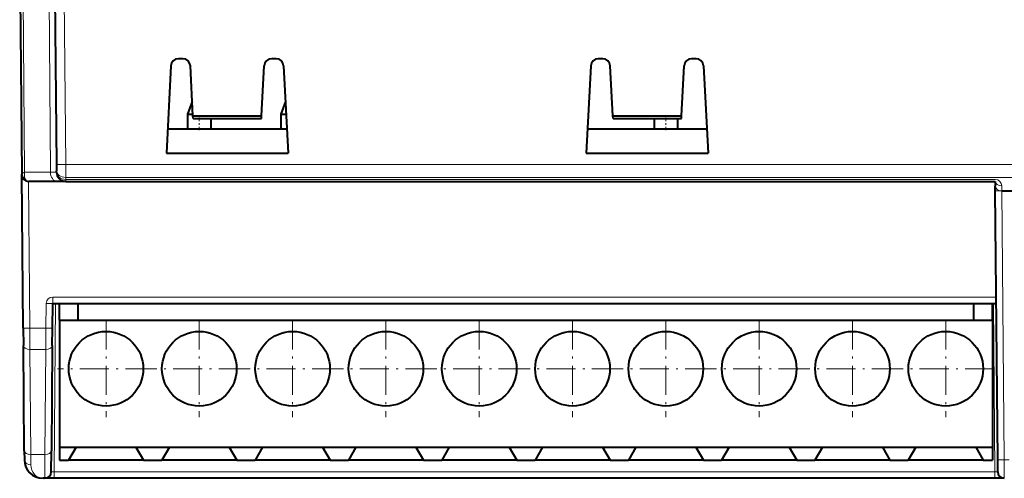
# Model space of a CAD drawing. Extents: x 0 to 420, y 0 to 297.
# Drawn here: x 113 to 166, y 214 to 239 of the extents above; entities that cross this region are included whole.
import ezdxf

# ---------------------------------------------------------------- set-up
doc = ezdxf.new("R2010")
doc.units = 0
doc.linetypes.add('DASHDOT', pattern=[18.5, 12, -3, 0.5, -3])

msp = doc.modelspace()

# ---------------------------------------------------------------- linework, layer by layer
at = {"color": 7, "lineweight": 40}
for p, q in [((112.930077, 243.653152), (113.046707, 230.288757)), ((114.787827, 243.653152), (114.899902, 230.81012)), ((121.675781, 236.473801), (121.434959, 236.473801)), ((126.675781, 236.473801), (126.434959, 236.473801)), ((144.175781, 236.473801), (143.934952, 236.473801)), ((149.175781, 236.473801), (148.934952, 236.473801)), ((121.035507, 236.094727), (120.789589, 231.402405)), ((122.21624, 233.404205), (122.075241, 236.094727)), ((125.894501, 233.404205), (126.035507, 236.094727)), ((127.075241, 236.094727), (127.321152, 231.402405)), ((143.535507, 236.094727), (143.289597, 231.402405)), ((144.716248, 233.404205), (144.575241, 236.094727)), ((148.394501, 233.404205), (148.535507, 236.094727)), ((149.575241, 236.094727), (149.821152, 231.402405)), ((122.175919, 234.173431), (121.930374, 233.498795)), ((127.175919, 234.173431), (126.930374, 233.498795)), ((121.930374, 233.498795), (122.211288, 233.498795)), ((121.930374, 233.498795), (121.930374, 232.698792)), ((122.21624, 233.404205), (125.894501, 233.404205)), ((122.223076, 233.273788), (122.21624, 233.404205)), ((122.223076, 233.273788), (125.887665, 233.273788)), ((123.180336, 233.273788), (125.887665, 233.273788)), ((123.180374, 233.273804), (123.180374, 232.698792)), ((125.887665, 233.273788), (125.894501, 233.404205)), ((126.930374, 233.498795), (127.211288, 233.498795)), ((126.930374, 233.498795), (126.930374, 232.698792)), ((144.716248, 233.404205), (148.394501, 233.404205)), ((144.723083, 233.273788), (144.716248, 233.404205)), ((144.723083, 233.273788), (148.387665, 233.273788)), ((144.723083, 233.273788), (146.930344, 233.273788)), ((146.930374, 233.273804), (146.930374, 232.698792)), ((148.180344, 233.273788), (148.387665, 233.273788)), ((148.180374, 233.273804), (148.180374, 232.698792)), ((148.387665, 233.273788), (148.394501, 233.404205)), ((127.253212, 232.698792), (120.857529, 232.698792)), ((149.753204, 232.698792), (143.357529, 232.698792)), ((120.789589, 231.402405), (127.321152, 231.402405)), ((143.289597, 231.402405), (149.821152, 231.402405)), ((114.899902, 230.81012), (114.902954, 230.460938)), ((113.047081, 230.245926), (113.046707, 230.288757)), ((113.118866, 222.019791), (113.047081, 230.245743)), ((114.903534, 230.39444), (114.902954, 230.460938)), ((114.929024, 229.898788), (113.397064, 229.898788)), ((115.403519, 229.898788), (114.929024, 229.898788)), ((115.403519, 229.898788), (165.205368, 229.898788)), ((165.205368, 229.898788), (165.207611, 229.64212)), ((165.209747, 229.397675), (165.207611, 229.64212)), ((165.335693, 214.965073), (165.209747, 229.397675)), ((165.557602, 229.397675), (165.559723, 229.397675)), ((165.559723, 229.397675), (177.73349, 229.397675)), ((114.686615, 222.019791), (114.698212, 223.348801)), ((114.698212, 223.348801), (165.262527, 223.348801)), ((115.055374, 222.448792), (115.055374, 223.348801)), ((116.055374, 222.448792), (116.055374, 223.348801)), ((164.055374, 222.448792), (164.055374, 223.348801)), ((165.055374, 222.448792), (165.055374, 223.348801)), ((115.055374, 222.448792), (165.055374, 222.448792)), ((115.055374, 222.448792), (115.055374, 215.648804)), ((165.055374, 222.448792), (165.055374, 215.648804)), ((113.118866, 222.019791), (113.126999, 221.087784)), ((114.678482, 221.087784), (114.686615, 222.019791)), ((113.176193, 215.45076), (113.126999, 221.087784)), ((114.678482, 221.087784), (114.629288, 215.45076)), ((113.176193, 215.45076), (113.180435, 214.965073)), ((114.619423, 214.32074), (114.629288, 215.45076)), ((115.055374, 215.648804), (165.055374, 215.648804)), ((115.055374, 215.648804), (115.055374, 214.948792)), ((115.949432, 215.648804), (115.545288, 214.948792)), ((119.161308, 215.648804), (119.56546, 214.948792)), ((120.949432, 215.648804), (120.545288, 214.948792)), ((124.161308, 215.648804), (124.56546, 214.948792)), ((125.949432, 215.648804), (125.545288, 214.948792)), ((129.161316, 215.648804), (129.56546, 214.948792)), ((130.949432, 215.648804), (130.545288, 214.948792)), ((134.161316, 215.648804), (134.56546, 214.948792)), ((135.949432, 215.648804), (135.545288, 214.948792)), ((139.161316, 215.648804), (139.56546, 214.948792)), ((140.949432, 215.648804), (140.545288, 214.948792)), ((144.161316, 215.648804), (144.56546, 214.948792)), ((145.949432, 215.648804), (145.545288, 214.948792)), ((149.161316, 215.648804), (149.56546, 214.948792)), ((150.949432, 215.648804), (150.545288, 214.948792)), ((154.161316, 215.648804), (154.56546, 214.948792)), ((155.949432, 215.648804), (155.545288, 214.948792)), ((159.161316, 215.648804), (159.56546, 214.948792)), ((160.949432, 215.648804), (160.545288, 214.948792)), ((164.161316, 215.648804), (164.56546, 214.948792)), ((165.055374, 215.648804), (165.055374, 214.948792)), ((115.055374, 214.948792), (115.545288, 214.948792)), ((119.56546, 214.948792), (115.545288, 214.948792)), ((119.56546, 214.948792), (120.055374, 214.948792)), ((120.055374, 214.948792), (120.545288, 214.948792)), ((124.56546, 214.948792), (120.545288, 214.948792)), ((124.56546, 214.948792), (125.055374, 214.948792)), ((125.055374, 214.948792), (125.545288, 214.948792)), ((129.56546, 214.948792), (125.545288, 214.948792)), ((129.56546, 214.948792), (130.055374, 214.948792)), ((130.055374, 214.948792), (130.545288, 214.948792)), ((134.56546, 214.948792), (130.545288, 214.948792)), ((134.56546, 214.948792), (135.055374, 214.948792)), ((135.055374, 214.948792), (135.545288, 214.948792)), ((139.56546, 214.948792), (135.545288, 214.948792)), ((139.56546, 214.948792), (140.055374, 214.948792)), ((140.055374, 214.948792), (140.545288, 214.948792)), ((144.56546, 214.948792), (140.545288, 214.948792)), ((144.56546, 214.948792), (145.055374, 214.948792)), ((145.055374, 214.948792), (145.545288, 214.948792)), ((149.56546, 214.948792), (145.545288, 214.948792)), ((149.56546, 214.948792), (150.055374, 214.948792)), ((150.055374, 214.948792), (150.545288, 214.948792)), ((154.56546, 214.948792), (150.545288, 214.948792)), ((154.56546, 214.948792), (155.055374, 214.948792)), ((155.055374, 214.948792), (155.545288, 214.948792)), ((159.56546, 214.948792), (155.545288, 214.948792)), ((159.56546, 214.948792), (160.055374, 214.948792)), ((160.055374, 214.948792), (160.545288, 214.948792)), ((164.56546, 214.948792), (160.545288, 214.948792)), ((164.56546, 214.948792), (165.055374, 214.948792)), ((165.341309, 214.32106), (165.335693, 214.965073)), ((114.26944, 213.973785), (114.180397, 213.973785)), ((114.769417, 213.973785), (114.269691, 213.973785)), ((165.19133, 213.973785), (114.769417, 213.973785)), ((165.691055, 213.973785), (165.19133, 213.973785))]:
    msp.add_line(p, q, dxfattribs=at)
at = {"color": 7, "lineweight": 18}
for p, q in [((113.076515, 243.653152), (113.192223, 230.39444)), ((114.493668, 243.653152), (114.575485, 230.39444)), ((115.287811, 243.653152), (115.399887, 230.81012)), ((115.399887, 230.81012), (177.710846, 230.81012)), ((115.399887, 230.81012), (115.402931, 230.11174)), ((114.575485, 230.39444), (113.192223, 230.39444)), ((114.903053, 230.39444), (114.575485, 230.39444)), ((115.402931, 230.11174), (177.707809, 230.11174)), ((115.4039, 230.001312), (115.402931, 230.11174)), ((113.468857, 222.019791), (113.400093, 229.898788)), ((115.4039, 230.001312), (115.403519, 229.898788)), ((115.4039, 230.001312), (165.205368, 230.001312)), ((165.555359, 229.654358), (165.557602, 229.397675)), ((165.685684, 214.965073), (165.559723, 229.397675)), ((114.336624, 222.019791), (114.348221, 223.348801)), ((114.698212, 223.69574), (165.259506, 223.69574)), ((114.698212, 223.348801), (114.698212, 223.69574)), ((114.848206, 223.348801), (114.769417, 214.32074)), ((165.112534, 223.348801), (165.19133, 214.32074)), ((113.468857, 222.019791), (113.47699, 220.890091)), ((114.336624, 222.019791), (113.468857, 222.019791)), ((114.328491, 220.890091), (114.336624, 222.019791)), ((113.526184, 215.253067), (113.47699, 220.890091)), ((114.328491, 220.890091), (113.47699, 220.890091)), ((114.328491, 220.890091), (114.279297, 215.253067)), ((113.526184, 215.253067), (113.530418, 214.703217)), ((114.279297, 215.253067), (113.526184, 215.253067)), ((114.26944, 213.973785), (114.279297, 215.253067)), ((165.954712, 214.965073), (165.685684, 214.965073)), ((165.691299, 213.974289), (165.685684, 214.965073)), ((114.769417, 214.32074), (114.769417, 213.973785)), ((165.19133, 214.32074), (114.769417, 214.32074)), ((165.19133, 214.32074), (165.19133, 213.973785))]:
    msp.add_line(p, q, dxfattribs=at)
at = {"color": 7, "linetype": 'DASHDOT', "lineweight": 18, "ltscale": 0.017265}
for p, q in [((122.555374, 233.331345), (122.555374, 232.640747)), ((147.555374, 233.331345), (147.555374, 232.640747))]:
    msp.add_line(p, q, dxfattribs=at)
at = {"color": 7, "linetype": 'DASHDOT', "lineweight": 18, "ltscale": 0.13}
for p, q in [((117.555374, 222.448792), (117.555374, 217.248795)), ((122.555374, 222.448792), (122.555374, 217.248795)), ((127.555374, 222.448792), (127.555374, 217.248795)), ((132.555374, 222.448792), (132.555374, 217.248795)), ((137.555374, 222.448792), (137.555374, 217.248795)), ((142.555374, 222.448792), (142.555374, 217.248795)), ((147.555374, 222.448792), (147.555374, 217.248795)), ((152.555374, 222.448792), (152.555374, 217.248795)), ((157.555374, 222.448792), (157.555374, 217.248795)), ((162.555374, 222.448792), (162.555374, 217.248795)), ((120.155373, 219.848801), (114.955368, 219.848801)), ((125.155373, 219.848801), (119.955368, 219.848801)), ((130.155365, 219.848801), (124.955368, 219.848801)), ((135.155365, 219.848801), (129.955368, 219.848801)), ((140.155365, 219.848801), (134.955368, 219.848801)), ((145.155365, 219.848801), (139.955368, 219.848801)), ((150.155365, 219.848801), (144.955368, 219.848801)), ((155.155365, 219.848801), (149.955368, 219.848801)), ((160.155365, 219.848801), (154.955368, 219.848801)), ((165.155365, 219.848801), (159.955368, 219.848801))]:
    msp.add_line(p, q, dxfattribs=at)
at = {"color": 7, "lineweight": 40}
for centre in [(117.555374, 219.848801), (122.555374, 219.848801), (127.555374, 219.848801), (132.555374, 219.848801), (137.555374, 219.848801), (142.555374, 219.848801), (147.555374, 219.848801), (152.555374, 219.848801), (157.555374, 219.848801), (162.555374, 219.848801)]:
    msp.add_circle(centre, 2, dxfattribs=at)
for centre, radius, start, end in [((121.434959, 236.073792), 0.4, 90.000003, 176.999995), ((121.675781, 236.073792), 0.4, 3, 90.000003), ((126.434959, 236.073792), 0.4, 90.000003, 176.999995), ((126.675781, 236.073792), 0.4, 3, 90.000003), ((143.934952, 236.073792), 0.4, 90.000003, 176.999995), ((144.175781, 236.073792), 0.4, 3, 90.000003), ((148.934952, 236.073792), 0.4, 90.000003, 176.999995), ((149.175781, 236.073792), 0.4, 3, 90.000003), ((113.397064, 230.248795), 0.35, 180.500006, 269.999997), ((115.403519, 230.398788), 0.5, 180.500006, 269.999997), ((114.180397, 214.973785), 1, 180.500006, 269.999997), ((114.26944, 214.323792), 0.35, 269.999997, 359.499999), ((165.691315, 214.323792), 0.35, 180.500006, 269.999997)]:
    msp.add_arc(centre, radius, start, end, dxfattribs=at)
at = {"color": 7, "lineweight": 18}
for centre, radius, start, end in [((165.205353, 229.651306), 0.349999, 0.499278, 89.99837), ((114.698212, 223.345734), 0.35, 90.000003, 179.499994), ((114.681427, 216.655777), 2.336352, 268.48082, 272.158044), ((165.279724, 216.726196), 2.406755, 267.895323, 271.459554)]:
    msp.add_arc(centre, radius, start, end, dxfattribs=at)
for centre, major_axis, ratio, start_param, end_param in [((115.399887, 230.814484), (0.499985, 0.004364), 0.008726, 3.141592654, 4.712312828), ((113.545776, 230.398804), (0.498558, 0.114471), 0.198506, 2.312506181, 3.097860395), ((113.39669, 230.291809), (0.349983, 0.003052), 0.819546, 3.141592654, 4.186664955), ((113.545761, 230.398788), (-0.189445, -0.484528), 0.651429, 4.970511281, 5.755879162), ((113.39576, 230.398788), (0.001732, -0.5), 0.494972, 5.504762045, 6.281468159), ((114.929024, 230.398788), (0, -0.5), 0.707107, 4.721115627, 6.283185307), ((115.402931, 230.465302), (0.499985, 0.004364), 0.707093, 3.141592654, 4.706218343), ((115.403519, 230.398788), (0.499985, 0.004364), 0.794965, 3.141592654, 4.706218115), ((165.555359, 229.901855), (-0.349983, -0.003052), 0.707093, 0, 1.564625695), ((165.557602, 229.645172), (-0.349983, -0.003052), 0.707093, 0, 1.564625695), ((165.559723, 229.400726), (-0.349983, -0.003052), 0.008726, 0, 1.570720174), ((114.348221, 223.351852), (-0.349983, 0.003052), 0.008726, 1.570872479, 3.141592654), ((113.468857, 222.022842), (0.349983, 0.003052), 0.008726, 3.141592654, 4.712312828), ((114.336624, 222.022842), (0.349983, -0.003052), 0.008726, 4.712465133, 6.283185307), ((113.47699, 221.090836), (0.349983, 0.003052), 0.573562, 3.141592654, 4.707383619), ((114.328491, 221.090836), (0.349983, -0.003052), 0.573562, 4.717394334, 6.283185307), ((113.526184, 215.453812), (0.349983, 0.003052), 0.573562, 3.141592654, 4.707383624), ((114.279297, 215.453812), (0.349983, -0.003052), 0.573562, 4.717394336, 6.283185307), ((113.530418, 214.968124), (0.349983, 0.003052), 0.756846, 3.141592654, 4.705784185), ((165.685684, 214.968124), (-0.349983, -0.003052), 0.008726, 0.000001541, 1.570720182), ((114.180405, 214.709656), (-0.000031, -0.735855), 0.883334, 4.721159078, 6.283215549)]:
    msp.add_ellipse(centre, major_axis=major_axis, ratio=ratio, start_param=start_param, end_param=end_param, dxfattribs=at)

doc.saveas('drawing.dxf')
